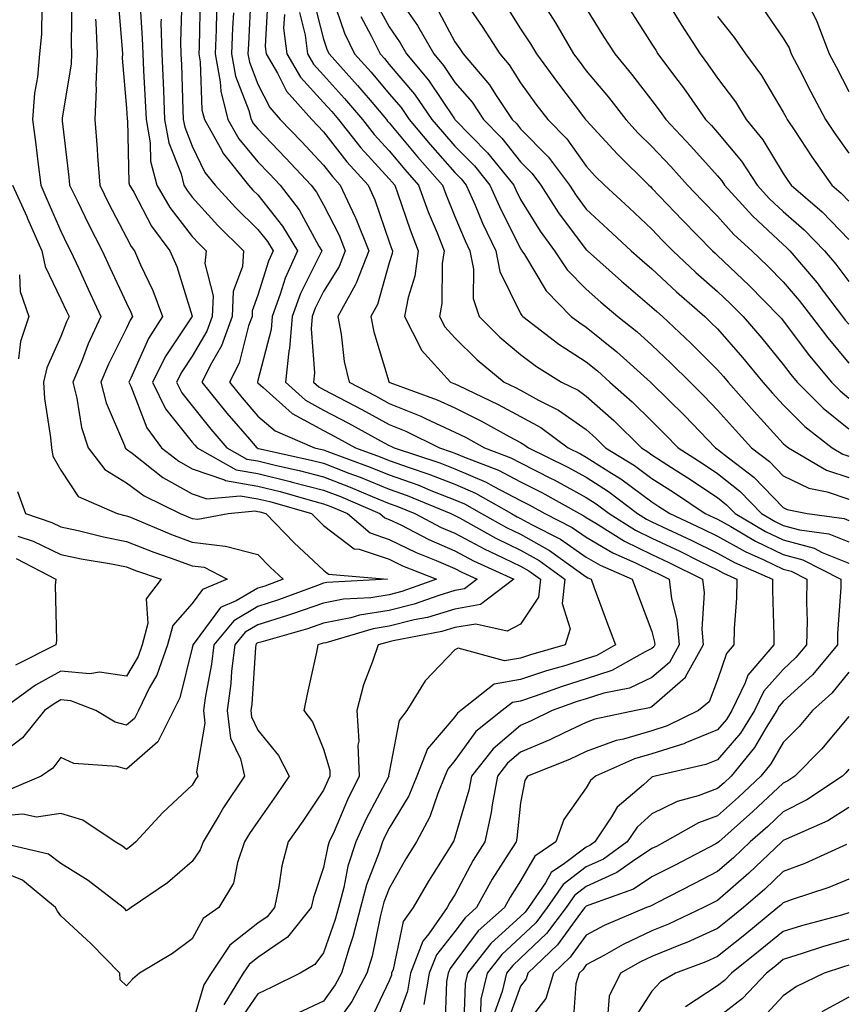
# Model space of a CAD drawing. Units: inches. Extents: x 1037123 to 1039763, y 7231898 to 7234538.
# Drawn here: x 1038002 to 1038128, y 7233287 to 7233437 of the extents above; entities that cross this region are included whole.
import ezdxf

# ---------------------------------------------------------------- set-up
doc = ezdxf.new("R2010")
doc.units = ezdxf.units.IN
doc.header["$MEASUREMENT"] = 0
doc.layers.add('Contour_10377231', color=7, linetype='Continuous', true_color=0xad86a0)

msp = doc.modelspace()

# ---------------------------------------------------------------- linework, layer by layer
at = {"layer": 'Contour_10377231'}
for points in [[(1038079.94, 7233441.92, 3026), (1038083.13, 7233437.01, 3026), (1038083.36, 7233436.61, 3026), (1038086.1, 7233431.92, 3026), (1038086.94, 7233430.8, 3026), (1038088.05, 7233429.31, 3026), (1038091.43, 7233425.31, 3026), (1038094.05, 7233421.92, 3026), (1038095.96, 7233419.83, 3026), (1038098.05, 7233417.78, 3026), (1038100.9, 7233414.77, 3026), (1038103.46, 7233411.92, 3026), (1038105.69, 7233409.57, 3026), (1038108.05, 7233407.18, 3026), (1038110.53, 7233404.41, 3026), (1038113.25, 7233401.92, 3026), (1038115.71, 7233399.58, 3026), (1038118.05, 7233397.19, 3026), (1038120.47, 7233394.35, 3026), (1038122.33, 7233391.92, 3026), (1038124.81, 7233388.67, 3026), (1038128.05, 7233384.79, 3026)], [(1038120.55, 7233441.92, 3032), (1038123.11, 7233436.97, 3032), (1038123.15, 7233436.83, 3032), (1038125.04, 7233431.92, 3032), (1038126.08, 7233429.95, 3032), (1038128.05, 7233426.18, 3032)], [(1038009.69, 7233440.28, 3005), (1038009.59, 7233433.46, 3005), (1038009.65, 7233431.92, 3005), (1038009.59, 7233430.38, 3005), (1038008.25, 7233422.11, 3005), (1038008.23, 7233421.92, 3005), (1038008.25, 7233421.72, 3005), (1038009.26, 7233413.13, 3005), (1038009.36, 7233411.92, 3005), (1038010.61, 7233409.36, 3005), (1038012.19, 7233406.06, 3005), (1038014.32, 7233401.92, 3005), (1038015.49, 7233399.37, 3005), (1038018.05, 7233393.96, 3005), (1038018.71, 7233392.58, 3005), (1038018.95, 7233391.92, 3005), (1038018.6, 7233391.36, 3005), (1038018.05, 7233390.13, 3005), (1038015.3, 7233384.68, 3005), (1038014.14, 7233381.92, 3005), (1038014.92, 7233378.8, 3005), (1038017.7, 7233372.26, 3005), (1038017.82, 7233371.92, 3005), (1038017.91, 7233371.79, 3005), (1038018.05, 7233371.71, 3005), (1038018.87, 7233371.09, 3005), (1038023.56, 7233367.42, 3005), (1038028.05, 7233364.93, 3005), (1038030.28, 7233364.16, 3005), (1038035.32, 7233364.64, 3005), (1038038.05, 7233364.17, 3005), (1038039.87, 7233363.73, 3005), (1038046.21, 7233361.92, 3005), (1038047.11, 7233360.99, 3005), (1038048.05, 7233360.12, 3005), (1038052.7, 7233356.57, 3005), (1038053.46, 7233356.5, 3005), (1038058.05, 7233354.95, 3005), (1038060.08, 7233353.95, 3005), (1038065.22, 7233351.92, 3005), (1038059.94, 7233350.03, 3005), (1038058.05, 7233349.55, 3005), (1038055.24, 7233349.1, 3005), (1038051.1, 7233348.87, 3005), (1038048.05, 7233348.27, 3005), (1038043.32, 7233346.64, 3005), (1038042.54, 7233346.41, 3005), (1038038.05, 7233345, 3005), (1038036.12, 7233343.86, 3005), (1038034.51, 7233341.92, 3005), (1038034.03, 7233337.9, 3005), (1038033.91, 7233336.06, 3005), (1038033.34, 7233331.92, 3005), (1038033.85, 7233327.72, 3005), (1038035.37, 7233324.6, 3005), (1038036, 7233321.92, 3005), (1038032.8, 7233317.17, 3005), (1038032.13, 7233315.99, 3005), (1038029.69, 7233311.92, 3005), (1038029.26, 7233310.71, 3005), (1038028.05, 7233308.97, 3005), (1038024.28, 7233305.69, 3005), (1038018.73, 7233301.92, 3005), (1038018.34, 7233301.62, 3005), (1038018.05, 7233301.43, 3005), (1038017.82, 7233301.68, 3005), (1038017.54, 7233301.92, 3005), (1038012.19, 7233306.06, 3005), (1038008.05, 7233308.62, 3005), (1038006.17, 7233310.05, 3005), (1037998.09, 7233311.92, 3005)], [(1038016.7, 7233440.57, 3007), (1038017.39, 7233432.58, 3007), (1038017.41, 7233431.92, 3007), (1038017.39, 7233431.26, 3007), (1038018.05, 7233423.63, 3007), (1038018.15, 7233422.01, 3007), (1038018.15, 7233421.92, 3007), (1038018.17, 7233421.8, 3007), (1038018.4, 7233412.28, 3007), (1038018.5, 7233411.92, 3007), (1038019.12, 7233410.86, 3007), (1038021.82, 7233405.68, 3007), (1038024.63, 7233401.92, 3007), (1038025.67, 7233399.54, 3007), (1038028.01, 7233391.96, 3007), (1038028.03, 7233391.92, 3007), (1038027.99, 7233391.86, 3007), (1038024.03, 7233385.93, 3007), (1038022.01, 7233381.92, 3007), (1038023.99, 7233377.87, 3007), (1038028.05, 7233372.8, 3007), (1038028.44, 7233372.31, 3007), (1038028.77, 7233371.92, 3007), (1038034.71, 7233368.59, 3007), (1038038.05, 7233368, 3007), (1038042.93, 7233366.81, 3007), (1038043.25, 7233366.72, 3007), (1038048.05, 7233365.47, 3007), (1038050.61, 7233364.49, 3007), (1038056.6, 7233361.92, 3007), (1038057.39, 7233361.26, 3007), (1038058.05, 7233361.03, 3007), (1038059.79, 7233360.18, 3007), (1038064.09, 7233357.95, 3007), (1038068.05, 7233356.24, 3007), (1038070.86, 7233354.73, 3007), (1038077.03, 7233351.92, 3007), (1038071.92, 7233348.05, 3007), (1038068.05, 7233347.38, 3007), (1038063.85, 7233346.11, 3007), (1038061.86, 7233345.73, 3007), (1038058.05, 7233344.76, 3007), (1038055.59, 7233344.38, 3007), (1038048.38, 7233342.25, 3007), (1038048.05, 7233342.18, 3007), (1038047.85, 7233342.12, 3007), (1038047.17, 7233341.92, 3007), (1038046.94, 7233340.81, 3007), (1038045.53, 7233334.44, 3007), (1038045.02, 7233331.92, 3007), (1038046.33, 7233330.2, 3007), (1038048.05, 7233326.05, 3007), (1038048.97, 7233322.84, 3007), (1038049.01, 7233321.92, 3007), (1038048.69, 7233321.29, 3007), (1038048.05, 7233319.78, 3007), (1038044.89, 7233315.09, 3007), (1038042.66, 7233311.92, 3007), (1038041.7, 7233308.27, 3007), (1038041.25, 7233305.13, 3007), (1038040.57, 7233301.92, 3007), (1038039.44, 7233300.53, 3007), (1038038.05, 7233299.57, 3007), (1038033.75, 7233296.22, 3007), (1038030.9, 7233291.92, 3007), (1038029.81, 7233290.15, 3007), (1038028.05, 7233284.19, 3007)], [(1038026.43, 7233440.3, 3010), (1038026.27, 7233433.71, 3010), (1038026.31, 7233431.92, 3010), (1038026.39, 7233430.25, 3010), (1038026.62, 7233423.36, 3010), (1038026.68, 7233421.92, 3010), (1038026.9, 7233420.76, 3010), (1038028.05, 7233417.83, 3010), (1038029.98, 7233413.86, 3010), (1038031.55, 7233411.92, 3010), (1038034.63, 7233408.5, 3010), (1038038.05, 7233405.16, 3010), (1038039.48, 7233403.36, 3010), (1038040.34, 7233401.92, 3010), (1038039.63, 7233400.34, 3010), (1038038.05, 7233395.18, 3010), (1038037.17, 7233392.79, 3010), (1038037.15, 7233391.92, 3010), (1038036.62, 7233390.5, 3010), (1038035.18, 7233384.79, 3010), (1038033.73, 7233381.92, 3010), (1038035.65, 7233379.53, 3010), (1038038.05, 7233376.77, 3010), (1038040.65, 7233374.51, 3010), (1038046.68, 7233371.92, 3010), (1038047.8, 7233371.68, 3010), (1038048.05, 7233371.61, 3010), (1038048.56, 7233371.41, 3010), (1038055.14, 7233369, 3010), (1038058.05, 7233367.81, 3010), (1038062.39, 7233366.27, 3010), (1038064.63, 7233365.33, 3010), (1038068.05, 7233364.01, 3010), (1038069.51, 7233363.38, 3010), (1038072.09, 7233361.92, 3010), (1038075.92, 7233359.78, 3010), (1038078.05, 7233358.76, 3010), (1038082.44, 7233356.3, 3010), (1038086.94, 7233353.04, 3010), (1038088.05, 7233352.26, 3010), (1038088.26, 7233352.13, 3010), (1038088.77, 7233351.92, 3010), (1038089.18, 7233350.78, 3010), (1038091.27, 7233345.15, 3010), (1038092.5, 7233341.92, 3010), (1038089.65, 7233340.31, 3010), (1038088.05, 7233339.79, 3010), (1038084.94, 7233338.81, 3010), (1038082.01, 7233337.96, 3010), (1038078.05, 7233336.63, 3010), (1038074.03, 7233335.95, 3010), (1038068.93, 7233331.92, 3010), (1038068.44, 7233331.53, 3010), (1038068.05, 7233330.99, 3010), (1038063.87, 7233326.09, 3010), (1038062.25, 7233321.92, 3010), (1038061.02, 7233318.95, 3010), (1038058.05, 7233314.03, 3010), (1038057.33, 7233312.65, 3010), (1038057, 7233311.92, 3010), (1038056.49, 7233310.36, 3010), (1038054.59, 7233305.39, 3010), (1038053.66, 7233301.92, 3010), (1038052.5, 7233297.47, 3010), (1038051.92, 7233295.79, 3010), (1038050.76, 7233291.92, 3010), (1038049.83, 7233290.15, 3010), (1038048.05, 7233287.7, 3010), (1038044.14, 7233285.83, 3010)], [(1038029.24, 7233440.73, 3011), (1038029.09, 7233432.96, 3011), (1038029.05, 7233431.92, 3011), (1038029.26, 7233430.7, 3011), (1038029.51, 7233423.39, 3011), (1038029.91, 7233421.92, 3011), (1038032.31, 7233417.66, 3011), (1038032.8, 7233416.67, 3011), (1038036.6, 7233411.92, 3011), (1038037.29, 7233411.16, 3011), (1038038.05, 7233410.42, 3011), (1038041.8, 7233405.67, 3011), (1038044.05, 7233401.92, 3011), (1038042.19, 7233397.77, 3011), (1038041.45, 7233395.32, 3011), (1038040.2, 7233391.92, 3011), (1038040.04, 7233389.94, 3011), (1038038.05, 7233382.2, 3011), (1038037.99, 7233381.98, 3011), (1038037.97, 7233381.92, 3011), (1038038.05, 7233381.82, 3011), (1038038.85, 7233381.12, 3011), (1038043.26, 7233377.13, 3011), (1038048.05, 7233374.56, 3011), (1038049.77, 7233373.65, 3011), (1038052.91, 7233371.92, 3011), (1038056.68, 7233370.54, 3011), (1038058.05, 7233369.98, 3011), (1038061.06, 7233368.91, 3011), (1038064.05, 7233367.93, 3011), (1038068.05, 7233366.37, 3011), (1038071.16, 7233365.04, 3011), (1038076.66, 7233361.92, 3011), (1038077.54, 7233361.42, 3011), (1038078.05, 7233361.18, 3011), (1038079.73, 7233360.25, 3011), (1038084.12, 7233358, 3011), (1038088.05, 7233355.28, 3011), (1038090.16, 7233354.04, 3011), (1038095.04, 7233351.92, 3011), (1038095.86, 7233349.73, 3011), (1038098.05, 7233343.96, 3011), (1038098.46, 7233342.34, 3011), (1038098.5, 7233341.92, 3011), (1038098.34, 7233341.63, 3011), (1038098.05, 7233341.37, 3011), (1038097.01, 7233340.89, 3011), (1038091.96, 7233338.01, 3011), (1038088.05, 7233336.75, 3011), (1038084.38, 7233335.6, 3011), (1038080.24, 7233334.11, 3011), (1038078.05, 7233333.38, 3011), (1038076.8, 7233333.16, 3011), (1038075.24, 7233331.92, 3011), (1038071.25, 7233328.72, 3011), (1038068.05, 7233324.3, 3011), (1038066.96, 7233323.01, 3011), (1038066.53, 7233321.92, 3011), (1038065.45, 7233319.31, 3011), (1038064.24, 7233315.73, 3011), (1038062.17, 7233311.92, 3011), (1038060.59, 7233309.37, 3011), (1038058.05, 7233304.85, 3011), (1038057.23, 7233302.73, 3011), (1038057.01, 7233301.92, 3011), (1038056.66, 7233300.53, 3011), (1038055.43, 7233294.54, 3011), (1038054.65, 7233291.92, 3011), (1038052.35, 7233287.61, 3011), (1038048.71, 7233282.57, 3011)], [(1038036.98, 7233440.86, 3014), (1038036.59, 7233433.38, 3014), (1038036.53, 7233431.92, 3014), (1038036.76, 7233430.63, 3014), (1038038.05, 7233427.3, 3014), (1038039.85, 7233423.72, 3014), (1038041.45, 7233421.92, 3014), (1038044.67, 7233418.54, 3014), (1038048.05, 7233414.96, 3014), (1038049.38, 7233413.25, 3014), (1038050.59, 7233411.92, 3014), (1038052.82, 7233407.16, 3014), (1038052.97, 7233406.84, 3014), (1038054.92, 7233401.92, 3014), (1038052.99, 7233396.97, 3014), (1038052.84, 7233396.71, 3014), (1038050.22, 7233391.92, 3014), (1038050.73, 7233389.24, 3014), (1038051.19, 7233385.06, 3014), (1038051.92, 7233381.92, 3014), (1038055.94, 7233379.82, 3014), (1038058.05, 7233378.68, 3014), (1038062.87, 7233376.73, 3014), (1038063.58, 7233376.38, 3014), (1038068.05, 7233374.33, 3014), (1038069.67, 7233373.53, 3014), (1038072.56, 7233371.92, 3014), (1038076.55, 7233370.42, 3014), (1038078.05, 7233369.63, 3014), (1038082.7, 7233367.27, 3014), (1038083.17, 7233367.04, 3014), (1038088.05, 7233364.38, 3014), (1038089.55, 7233363.42, 3014), (1038091.53, 7233361.92, 3014), (1038095.53, 7233359.4, 3014), (1038098.05, 7233358.18, 3014), (1038102.31, 7233356.17, 3014), (1038105.3, 7233354.67, 3014), (1038108.05, 7233353.33, 3014), (1038108.95, 7233352.82, 3014), (1038111, 7233351.92, 3014), (1038110.94, 7233349.03, 3014), (1038110.57, 7233344.44, 3014), (1038110.51, 7233341.92, 3014), (1038109.38, 7233340.59, 3014), (1038108.05, 7233336.62, 3014), (1038106.74, 7233333.23, 3014), (1038105.12, 7233331.92, 3014), (1038100.37, 7233329.6, 3014), (1038098.05, 7233328.86, 3014), (1038093.73, 7233327.59, 3014), (1038092.6, 7233327.36, 3014), (1038088.05, 7233325.67, 3014), (1038085.49, 7233324.48, 3014), (1038079.12, 7233321.92, 3014), (1038078.71, 7233321.26, 3014), (1038078.05, 7233317.88, 3014), (1038077.46, 7233312.5, 3014), (1038077.35, 7233311.92, 3014), (1038076.16, 7233310.04, 3014), (1038073.71, 7233306.25, 3014), (1038071.31, 7233301.92, 3014), (1038069.59, 7233300.38, 3014), (1038068.05, 7233298.31, 3014), (1038065.24, 7233294.73, 3014), (1038064.14, 7233291.92, 3014), (1038063.3, 7233287.18, 3014)], [(1038039.55, 7233440.41, 3015), (1038039.14, 7233433.01, 3015), (1038039.28, 7233431.92, 3015), (1038041.02, 7233428.95, 3015), (1038042.39, 7233426.25, 3015), (1038046.23, 7233421.92, 3015), (1038047.11, 7233420.99, 3015), (1038048.05, 7233420.01, 3015), (1038051.59, 7233415.45, 3015), (1038054.81, 7233411.92, 3015), (1038055.84, 7233409.7, 3015), (1038058.05, 7233403.3, 3015), (1038058.4, 7233402.27, 3015), (1038058.54, 7233401.92, 3015), (1038058.48, 7233401.49, 3015), (1038058.05, 7233400.1, 3015), (1038056.23, 7233393.73, 3015), (1038055.26, 7233391.92, 3015), (1038055.71, 7233389.57, 3015), (1038057.97, 7233382, 3015), (1038057.99, 7233381.92, 3015), (1038058.11, 7233381.86, 3015), (1038065.35, 7233379.22, 3015), (1038068.05, 7233377.99, 3015), (1038072.11, 7233375.98, 3015), (1038076.33, 7233373.65, 3015), (1038078.05, 7233372.72, 3015), (1038078.56, 7233372.44, 3015), (1038079.26, 7233371.92, 3015), (1038085.16, 7233369.03, 3015), (1038088.05, 7233367.45, 3015), (1038091.43, 7233365.3, 3015), (1038095.86, 7233361.92, 3015), (1038097.21, 7233361.07, 3015), (1038098.05, 7233360.66, 3015), (1038100.43, 7233359.53, 3015), (1038104.01, 7233357.88, 3015), (1038108.05, 7233355.89, 3015), (1038110.61, 7233354.48, 3015), (1038116.41, 7233351.92, 3015), (1038116.39, 7233350.25, 3015), (1038116.62, 7233343.35, 3015), (1038116.59, 7233341.92, 3015), (1038112.66, 7233337.31, 3015), (1038112.27, 7233336.14, 3015), (1038110.24, 7233331.92, 3015), (1038109.4, 7233330.57, 3015), (1038108.05, 7233328.99, 3015), (1038103.07, 7233326.94, 3015), (1038103.05, 7233326.93, 3015), (1038098.05, 7233325.35, 3015), (1038095.39, 7233324.57, 3015), (1038089.44, 7233321.92, 3015), (1038088.67, 7233321.29, 3015), (1038088.05, 7233320.17, 3015), (1038084.63, 7233315.34, 3015), (1038083.4, 7233311.92, 3015), (1038080.2, 7233309.78, 3015), (1038078.05, 7233305.99, 3015), (1038076.45, 7233303.52, 3015), (1038075.57, 7233301.92, 3015), (1038071.6, 7233298.38, 3015), (1038068.05, 7233293.62, 3015), (1038067.31, 7233292.67, 3015), (1038067.01, 7233291.92, 3015), (1038066.78, 7233290.66, 3015), (1038066.49, 7233283.49, 3015)], [(1038046.47, 7233440.34, 3018), (1038048.05, 7233434.14, 3018), (1038048.6, 7233432.48, 3018), (1038048.87, 7233431.92, 3018), (1038053.23, 7233427.1, 3018), (1038055.12, 7233424.85, 3018), (1038057.6, 7233421.92, 3018), (1038057.8, 7233421.67, 3018), (1038058.05, 7233421.39, 3018), (1038062.37, 7233416.24, 3018), (1038066.16, 7233411.92, 3018), (1038066.66, 7233410.52, 3018), (1038068.05, 7233407.16, 3018), (1038069.59, 7233403.45, 3018), (1038070.32, 7233401.92, 3018), (1038070.86, 7233399.11, 3018), (1038070.8, 7233394.68, 3018), (1038071.72, 7233391.92, 3018), (1038074.89, 7233388.76, 3018), (1038078.05, 7233386.12, 3018), (1038080.45, 7233384.32, 3018), (1038084.3, 7233381.92, 3018), (1038086.8, 7233380.68, 3018), (1038088.05, 7233379.8, 3018), (1038092.23, 7233376.1, 3018), (1038096.45, 7233371.92, 3018), (1038097.44, 7233371.31, 3018), (1038098.05, 7233370.87, 3018), (1038101.04, 7233368.94, 3018), (1038103.5, 7233367.36, 3018), (1038108.05, 7233364.34, 3018), (1038109.4, 7233363.27, 3018), (1038110.71, 7233361.92, 3018), (1038115.34, 7233359.2, 3018), (1038118.05, 7233357.9, 3018), (1038122.76, 7233356.63, 3018), (1038123.95, 7233356.01, 3018), (1038128.05, 7233354.39, 3018)], [(1038049.36, 7233440.61, 3019), (1038051.21, 7233435.08, 3019), (1038052.76, 7233431.92, 3019), (1038055.28, 7233429.14, 3019), (1038058.05, 7233425.84, 3019), (1038059.85, 7233423.72, 3019), (1038061.1, 7233421.92, 3019), (1038064.26, 7233418.13, 3019), (1038068.05, 7233413.84, 3019), (1038069.01, 7233412.88, 3019), (1038069.77, 7233411.92, 3019), (1038071.12, 7233408.85, 3019), (1038072.25, 7233406.12, 3019), (1038074.26, 7233401.92, 3019), (1038074.87, 7233398.75, 3019), (1038078.05, 7233392.37, 3019), (1038078.23, 7233392.09, 3019), (1038078.38, 7233391.92, 3019), (1038083.85, 7233387.73, 3019), (1038088.05, 7233385.02, 3019), (1038089.75, 7233383.63, 3019), (1038091.66, 7233381.92, 3019), (1038095.06, 7233378.93, 3019), (1038098.05, 7233375.96, 3019), (1038100.08, 7233373.96, 3019), (1038102.05, 7233371.92, 3019), (1038105.71, 7233369.58, 3019), (1038108.05, 7233368.02, 3019), (1038111.45, 7233365.33, 3019), (1038114.75, 7233361.92, 3019), (1038116.82, 7233360.7, 3019), (1038118.05, 7233360.11, 3019), (1038120.53, 7233359.44, 3019), (1038124.98, 7233358.84, 3019), (1038128.05, 7233357.63, 3019)], [(1038059.14, 7233440.83, 3022), (1038062.37, 7233436.23, 3022), (1038064.83, 7233431.92, 3022), (1038066.29, 7233430.15, 3022), (1038068.05, 7233427.53, 3022), (1038070.67, 7233424.53, 3022), (1038072.41, 7233421.92, 3022), (1038075.2, 7233419.07, 3022), (1038078.05, 7233415.46, 3022), (1038079.81, 7233413.68, 3022), (1038081.12, 7233411.92, 3022), (1038083.83, 7233407.7, 3022), (1038088.05, 7233402.07, 3022), (1038088.13, 7233402, 3022), (1038088.21, 7233401.92, 3022), (1038093.42, 7233397.3, 3022), (1038098.05, 7233393.36, 3022), (1038098.79, 7233392.66, 3022), (1038099.65, 7233391.92, 3022), (1038103.99, 7233387.86, 3022), (1038108.05, 7233383.8, 3022), (1038108.93, 7233382.8, 3022), (1038109.65, 7233381.92, 3022), (1038113.6, 7233377.46, 3022), (1038118.05, 7233372.6, 3022), (1038118.4, 7233372.26, 3022), (1038118.83, 7233371.92, 3022), (1038124.65, 7233368.52, 3022), (1038128.05, 7233367.41, 3022)], [(1038068.42, 7233441.54, 3024), (1038072.17, 7233436.05, 3024), (1038074.87, 7233431.92, 3024), (1038076.33, 7233430.21, 3024), (1038078.05, 7233427.49, 3024), (1038080.39, 7233424.26, 3024), (1038082.17, 7233421.92, 3024), (1038085.1, 7233418.96, 3024), (1038088.05, 7233414.79, 3024), (1038089.42, 7233413.29, 3024), (1038090.82, 7233411.92, 3024), (1038094.57, 7233408.45, 3024), (1038098.05, 7233405.2, 3024), (1038099.65, 7233403.51, 3024), (1038101.21, 7233401.92, 3024), (1038104.75, 7233398.63, 3024), (1038108.05, 7233395.74, 3024), (1038110, 7233393.87, 3024), (1038111.92, 7233391.92, 3024), (1038114.77, 7233388.64, 3024), (1038118.05, 7233384.62, 3024), (1038119.2, 7233383.07, 3024), (1038120.16, 7233381.92, 3024), (1038124.1, 7233377.97, 3024), (1038128.05, 7233374.82, 3024)], [(1038005.14, 7233439.01, 3004), (1038005.06, 7233434.92, 3004), (1038004.79, 7233431.92, 3004), (1038004.48, 7233428.34, 3004), (1038004.03, 7233425.94, 3004), (1038003.73, 7233421.92, 3004), (1038004.24, 7233418.1, 3004), (1038004.53, 7233415.45, 3004), (1038004.98, 7233411.92, 3004), (1038005.92, 7233409.8, 3004), (1038008.05, 7233404.9, 3004), (1038009.01, 7233402.89, 3004), (1038009.51, 7233401.92, 3004), (1038010.76, 7233399.21, 3004), (1038012.21, 7233396.07, 3004), (1038014.14, 7233391.92, 3004), (1038012.19, 7233387.78, 3004), (1038011.16, 7233385.02, 3004), (1038009.87, 7233381.92, 3004), (1038010.47, 7233379.5, 3004), (1038011.16, 7233375.02, 3004), (1038012.17, 7233371.92, 3004), (1038014.73, 7233368.61, 3004), (1038018.05, 7233366.59, 3004), (1038020.73, 7233364.6, 3004), (1038026.19, 7233361.92, 3004), (1038027.5, 7233361.37, 3004), (1038028.05, 7233361.17, 3004), (1038028.91, 7233361.06, 3004), (1038033.52, 7233361.92, 3004), (1038037.64, 7233362.32, 3004), (1038038.05, 7233362.25, 3004), (1038038.32, 7233362.18, 3004), (1038039.26, 7233361.92, 3004), (1038043.58, 7233357.46, 3004), (1038048.05, 7233353.28, 3004), (1038048.81, 7233352.69, 3004), (1038057.8, 7233351.92, 3004), (1038048.56, 7233351.41, 3004), (1038048.05, 7233351.31, 3004), (1038047.13, 7233350.99, 3004), (1038041.19, 7233348.77, 3004), (1038038.05, 7233347.77, 3004), (1038034.36, 7233345.61, 3004), (1038031.31, 7233341.92, 3004), (1038030.98, 7233339, 3004), (1038030, 7233333.86, 3004), (1038029.73, 7233331.92, 3004), (1038029.96, 7233330.01, 3004), (1038028.71, 7233322.58, 3004), (1038028.87, 7233321.92, 3004), (1038028.54, 7233321.43, 3004), (1038028.05, 7233320.58, 3004), (1038023.56, 7233316.41, 3004), (1038019.46, 7233311.92, 3004), (1038018.71, 7233311.26, 3004), (1038018.05, 7233310.79, 3004), (1038017.41, 7233311.28, 3004), (1038016.29, 7233311.92, 3004), (1038011.39, 7233315.25, 3004), (1038008.05, 7233316.24, 3004), (1038004.3, 7233315.67, 3004), (1038002.25, 7233316.13, 3004), (1037998.05, 7233315.8, 3004)], [(1038020.04, 7233439.94, 3008), (1038020.43, 7233434.3, 3008), (1038020.49, 7233431.92, 3008), (1038020.61, 7233429.37, 3008), (1038020.86, 7233424.73, 3008), (1038021, 7233421.92, 3008), (1038021.62, 7233418.35, 3008), (1038021.7, 7233415.57, 3008), (1038022.64, 7233411.92, 3008), (1038024.61, 7233408.49, 3008), (1038028.05, 7233404.11, 3008), (1038029.09, 7233402.96, 3008), (1038030.14, 7233401.92, 3008), (1038029.98, 7233399.99, 3008), (1038031.21, 7233395.07, 3008), (1038031.08, 7233391.92, 3008), (1038030.28, 7233389.7, 3008), (1038028.05, 7233385.9, 3008), (1038026.45, 7233383.51, 3008), (1038025.65, 7233381.92, 3008), (1038026.45, 7233380.31, 3008), (1038028.05, 7233378.3, 3008), (1038030.88, 7233374.75, 3008), (1038033.32, 7233371.92, 3008), (1038036.35, 7233370.22, 3008), (1038038.05, 7233369.93, 3008), (1038040.69, 7233369.28, 3008), (1038044.55, 7233368.42, 3008), (1038048.05, 7233367.52, 3008), (1038052.09, 7233365.96, 3008), (1038055.45, 7233364.53, 3008), (1038058.05, 7233363.46, 3008), (1038059.18, 7233363.05, 3008), (1038061.92, 7233361.92, 3008), (1038065.96, 7233359.82, 3008), (1038068.05, 7233358.92, 3008), (1038072.62, 7233356.48, 3008), (1038074.22, 7233355.75, 3008), (1038078.05, 7233353.9, 3008), (1038079.32, 7233353.19, 3008), (1038081.08, 7233351.92, 3008), (1038080.76, 7233349.21, 3008), (1038078.05, 7233345.07, 3008), (1038075.98, 7233344, 3008), (1038071.23, 7233345.1, 3008), (1038068.05, 7233344.55, 3008), (1038066.04, 7233343.94, 3008), (1038058.66, 7233342.53, 3008), (1038058.05, 7233342.37, 3008), (1038057.66, 7233342.31, 3008), (1038056.33, 7233341.92, 3008), (1038055.51, 7233339.39, 3008), (1038054.1, 7233335.86, 3008), (1038053.09, 7233331.92, 3008), (1038053.4, 7233327.27, 3008), (1038053.28, 7233326.68, 3008), (1038053.48, 7233321.92, 3008), (1038051.66, 7233318.31, 3008), (1038049.63, 7233313.49, 3008), (1038048.91, 7233311.92, 3008), (1038048.69, 7233311.27, 3008), (1038048.05, 7233308.01, 3008), (1038046.51, 7233303.45, 3008), (1038046.17, 7233301.92, 3008), (1038042.54, 7233297.42, 3008), (1038038.05, 7233294.31, 3008), (1038036.7, 7233293.27, 3008), (1038035.82, 7233291.92, 3008), (1038032.85, 7233287.12, 3008)], [(1038055.96, 7233439.83, 3021), (1038058.05, 7233436, 3021), (1038059.73, 7233433.6, 3021), (1038060.69, 7233431.92, 3021), (1038064.03, 7233427.9, 3021), (1038067.97, 7233422, 3021), (1038068.03, 7233421.91, 3021), (1038068.05, 7233421.89, 3021), (1038072.99, 7233416.86, 3021), (1038077, 7233411.92, 3021), (1038077.31, 7233411.18, 3021), (1038078.05, 7233409.71, 3021), (1038081.02, 7233404.9, 3021), (1038083.21, 7233401.92, 3021), (1038085.14, 7233399.01, 3021), (1038088.05, 7233396.06, 3021), (1038090.26, 7233394.12, 3021), (1038092.84, 7233391.92, 3021), (1038095.73, 7233389.61, 3021), (1038098.05, 7233387.53, 3021), (1038100.94, 7233384.81, 3021), (1038103.85, 7233381.92, 3021), (1038105.96, 7233379.84, 3021), (1038108.05, 7233377.67, 3021), (1038110.75, 7233374.62, 3021), (1038113.23, 7233371.92, 3021), (1038115.96, 7233369.83, 3021), (1038118.05, 7233367.65, 3021), (1038121.92, 7233365.78, 3021), (1038124.75, 7233365.21, 3021), (1038128.05, 7233364.13, 3021)], [(1038065.2, 7233439.07, 3023), (1038068.05, 7233433.76, 3023), (1038068.79, 7233432.66, 3023), (1038069.28, 7233431.92, 3023), (1038073.32, 7233427.19, 3023), (1038074.24, 7233425.74, 3023), (1038076.78, 7233421.92, 3023), (1038077.41, 7233421.29, 3023), (1038078.05, 7233420.47, 3023), (1038082.31, 7233416.18, 3023), (1038085.47, 7233411.92, 3023), (1038086.49, 7233410.36, 3023), (1038088.05, 7233408.26, 3023), (1038091.35, 7233405.22, 3023), (1038094.87, 7233401.92, 3023), (1038096.57, 7233400.43, 3023), (1038098.05, 7233399.16, 3023), (1038101.8, 7233395.67, 3023), (1038106.08, 7233391.92, 3023), (1038107.09, 7233390.97, 3023), (1038108.05, 7233390.03, 3023), (1038111.82, 7233385.69, 3023), (1038114.92, 7233381.92, 3023), (1038116.39, 7233380.26, 3023), (1038118.05, 7233378.45, 3023), (1038121.31, 7233375.18, 3023), (1038125.51, 7233371.92, 3023), (1038127.11, 7233370.98, 3023), (1038128.05, 7233370.68, 3023)], [(1038075.63, 7233439.5, 3025), (1038078.05, 7233435.74, 3025), (1038079.57, 7233433.45, 3025), (1038080.47, 7233431.92, 3025), (1038083.67, 7233427.55, 3025), (1038087.64, 7233422.33, 3025), (1038087.95, 7233421.92, 3025), (1038087.99, 7233421.87, 3025), (1038088.05, 7233421.8, 3025), (1038092.78, 7233416.64, 3025), (1038097.58, 7233411.92, 3025), (1038097.82, 7233411.7, 3025), (1038098.05, 7233411.48, 3025), (1038102.7, 7233406.57, 3025), (1038107.29, 7233401.92, 3025), (1038107.68, 7233401.55, 3025), (1038108.05, 7233401.23, 3025), (1038112.82, 7233396.69, 3025), (1038117.48, 7233391.92, 3025), (1038117.76, 7233391.62, 3025), (1038118.05, 7233391.26, 3025), (1038122.05, 7233385.91, 3025), (1038125.37, 7233381.92, 3025), (1038126.7, 7233380.58, 3025), (1038128.05, 7233379.51, 3025)], [(1038088.05, 7233438.81, 3027), (1038090.69, 7233434.56, 3027), (1038092.39, 7233431.92, 3027), (1038094.96, 7233428.83, 3027), (1038098.05, 7233424.79, 3027), (1038099.28, 7233423.15, 3027), (1038100.14, 7233421.92, 3027), (1038103.99, 7233417.85, 3027), (1038108.05, 7233413.33, 3027), (1038108.69, 7233412.56, 3027), (1038109.1, 7233411.92, 3027), (1038113.36, 7233407.22, 3027), (1038118.05, 7233402.89, 3027), (1038118.56, 7233402.44, 3027), (1038119.07, 7233401.92, 3027), (1038123.19, 7233397.06, 3027), (1038123.99, 7233395.97, 3027), (1038127.09, 7233391.92, 3027), (1038127.5, 7233391.37, 3027), (1038128.05, 7233390.73, 3027)], [(1038100.71, 7233439.27, 3029), (1038102.5, 7233436.37, 3029), (1038105.39, 7233431.92, 3029), (1038106.53, 7233430.39, 3029), (1038108.05, 7233428.2, 3029), (1038110.75, 7233424.62, 3029), (1038112.42, 7233421.92, 3029), (1038114.94, 7233418.81, 3029), (1038118.05, 7233413.67, 3029), (1038118.73, 7233412.61, 3029), (1038119.24, 7233411.92, 3029), (1038123.97, 7233407.83, 3029), (1038128.05, 7233403.65, 3029)], [(1038114.96, 7233438.82, 3031), (1038118.05, 7233434.29, 3031), (1038118.93, 7233432.8, 3031), (1038119.26, 7233431.92, 3031), (1038120.57, 7233429.4, 3031), (1038122.27, 7233426.13, 3031), (1038124.46, 7233421.92, 3031), (1038125.9, 7233419.77, 3031), (1038128.05, 7233416.79, 3031)], [(1038031.72, 7233438.24, 3012), (1038031.66, 7233435.54, 3012), (1038031.55, 7233431.92, 3012), (1038032.31, 7233427.66, 3012), (1038032.37, 7233426.23, 3012), (1038033.46, 7233421.92, 3012), (1038035.12, 7233418.99, 3012), (1038038.05, 7233415.48, 3012), (1038039.79, 7233413.66, 3012), (1038041.43, 7233411.92, 3012), (1038044.3, 7233408.17, 3012), (1038047.33, 7233402.64, 3012), (1038047.76, 7233401.92, 3012), (1038047.52, 7233401.4, 3012), (1038044.55, 7233395.43, 3012), (1038043.25, 7233391.92, 3012), (1038042.87, 7233387.1, 3012), (1038042.76, 7233386.62, 3012), (1038042.23, 7233381.92, 3012), (1038045.3, 7233379.16, 3012), (1038048.05, 7233377.67, 3012), (1038051.82, 7233375.69, 3012), (1038057.29, 7233372.67, 3012), (1038058.05, 7233372.26, 3012), (1038058.3, 7233372.16, 3012), (1038058.79, 7233371.92, 3012), (1038065.76, 7233369.63, 3012), (1038068.05, 7233368.75, 3012), (1038072.82, 7233366.69, 3012), (1038073.89, 7233366.08, 3012), (1038078.05, 7233363.91, 3012), (1038079.36, 7233363.24, 3012), (1038081.72, 7233361.92, 3012), (1038085.92, 7233359.78, 3012), (1038088.05, 7233358.3, 3012), (1038092.07, 7233355.93, 3012), (1038095.55, 7233354.43, 3012), (1038098.05, 7233353.21, 3012), (1038098.93, 7233352.8, 3012), (1038100.69, 7233351.92, 3012), (1038101.04, 7233348.93, 3012), (1038101.86, 7233345.73, 3012), (1038102.19, 7233341.92, 3012), (1038100.71, 7233339.26, 3012), (1038098.05, 7233336.94, 3012), (1038094.63, 7233335.34, 3012), (1038090.71, 7233334.58, 3012), (1038088.05, 7233333.73, 3012), (1038086.68, 7233333.3, 3012), (1038082.87, 7233331.92, 3012), (1038079.63, 7233330.34, 3012), (1038078.05, 7233329.66, 3012), (1038073.85, 7233326.12, 3012), (1038070.59, 7233321.92, 3012), (1038070.18, 7233319.78, 3012), (1038068.05, 7233312.62, 3012), (1038067.87, 7233312.1, 3012), (1038067.78, 7233311.92, 3012), (1038067.33, 7233311.2, 3012), (1038064.01, 7233305.97, 3012), (1038061.66, 7233301.92, 3012), (1038060.18, 7233299.8, 3012), (1038058.64, 7233292.51, 3012), (1038058.4, 7233291.92, 3012), (1038058.36, 7233291.62, 3012), (1038058.05, 7233290.77, 3012), (1038055.2, 7233284.78, 3012)], [(1038034.3, 7233438.17, 3013), (1038034.18, 7233435.8, 3013), (1038034.03, 7233431.92, 3013), (1038034.65, 7233428.51, 3013), (1038036.66, 7233423.3, 3013), (1038037.03, 7233421.92, 3013), (1038037.39, 7233421.27, 3013), (1038038.05, 7233420.48, 3013), (1038042.23, 7233416.1, 3013), (1038046.17, 7233411.92, 3013), (1038046.98, 7233410.86, 3013), (1038048.05, 7233408.91, 3013), (1038050.41, 7233404.28, 3013), (1038051.35, 7233401.92, 3013), (1038050.43, 7233399.55, 3013), (1038048.05, 7233395.73, 3013), (1038046.78, 7233393.19, 3013), (1038046.31, 7233391.92, 3013), (1038046.16, 7233390.04, 3013), (1038046.64, 7233383.32, 3013), (1038046.49, 7233381.92, 3013), (1038047.31, 7233381.19, 3013), (1038048.05, 7233380.79, 3013), (1038050.45, 7233379.52, 3013), (1038053.87, 7233377.74, 3013), (1038058.05, 7233375.47, 3013), (1038060.59, 7233374.45, 3013), (1038065.69, 7233371.92, 3013), (1038067.46, 7233371.33, 3013), (1038068.05, 7233371.11, 3013), (1038069.48, 7233370.5, 3013), (1038074.67, 7233368.53, 3013), (1038078.05, 7233366.77, 3013), (1038081.27, 7233365.13, 3013), (1038087, 7233361.92, 3013), (1038087.7, 7233361.57, 3013), (1038088.05, 7233361.32, 3013), (1038089.51, 7233360.46, 3013), (1038093.85, 7233357.73, 3013), (1038098.05, 7233355.7, 3013), (1038100.61, 7233354.48, 3013), (1038105.75, 7233351.92, 3013), (1038106, 7233349.86, 3013), (1038105.65, 7233344.31, 3013), (1038105.86, 7233341.92, 3013), (1038103.13, 7233337, 3013), (1038103.09, 7233336.89, 3013), (1038102.74, 7233336.6, 3013), (1038098.05, 7233332.51, 3013), (1038097.66, 7233332.32, 3013), (1038095.59, 7233331.92, 3013), (1038089.36, 7233330.6, 3013), (1038088.05, 7233330.11, 3013), (1038084.67, 7233328.55, 3013), (1038082.48, 7233327.48, 3013), (1038078.05, 7233325.58, 3013), (1038076.06, 7233323.91, 3013), (1038074.51, 7233321.92, 3013), (1038073.71, 7233317.58, 3013), (1038073.58, 7233316.38, 3013), (1038072.58, 7233311.92, 3013), (1038070.84, 7233309.13, 3013), (1038068.05, 7233303.86, 3013), (1038067.29, 7233302.68, 3013), (1038066.86, 7233301.92, 3013), (1038064.05, 7233297.91, 3013), (1038063.17, 7233296.8, 3013), (1038061.27, 7233291.92, 3013), (1038060.8, 7233289.18, 3013), (1038058.23, 7233282.1, 3013)], [(1038042.07, 7233437.89, 3016), (1038041.96, 7233435.84, 3016), (1038042.42, 7233431.92, 3016), (1038044.51, 7233428.38, 3016), (1038048.05, 7233424.5, 3016), (1038049.28, 7233423.14, 3016), (1038050.32, 7233421.92, 3016), (1038053.73, 7233417.59, 3016), (1038058.05, 7233412.9, 3016), (1038058.5, 7233412.36, 3016), (1038058.89, 7233411.92, 3016), (1038059.36, 7233410.61, 3016), (1038061.21, 7233405.09, 3016), (1038062.46, 7233401.92, 3016), (1038061.92, 7233398.04, 3016), (1038060.94, 7233394.8, 3016), (1038060.39, 7233391.92, 3016), (1038062.82, 7233387.15, 3016), (1038062.95, 7233386.81, 3016), (1038067.37, 7233381.92, 3016), (1038067.87, 7233381.73, 3016), (1038068.05, 7233381.66, 3016), (1038068.58, 7233381.39, 3016), (1038074.65, 7233378.52, 3016), (1038078.05, 7233376.71, 3016), (1038081.14, 7233375.01, 3016), (1038085.3, 7233371.92, 3016), (1038087.15, 7233371.01, 3016), (1038088.05, 7233370.52, 3016), (1038091.9, 7233368.06, 3016), (1038093.32, 7233367.2, 3016), (1038098.05, 7233363.69, 3016), (1038099.12, 7233362.99, 3016), (1038100.75, 7233361.92, 3016), (1038105.73, 7233359.61, 3016), (1038108.05, 7233358.46, 3016), (1038112.25, 7233356.13, 3016), (1038115.08, 7233354.89, 3016), (1038118.05, 7233353.46, 3016), (1038119.26, 7233353.14, 3016), (1038121.66, 7233351.92, 3016), (1038121.59, 7233348.38, 3016), (1038121.68, 7233345.54, 3016), (1038121.6, 7233341.92, 3016), (1038119.98, 7233339.98, 3016), (1038118.05, 7233338.2, 3016), (1038115.08, 7233334.88, 3016), (1038113.67, 7233331.92, 3016), (1038111.51, 7233328.47, 3016), (1038108.05, 7233324.42, 3016), (1038106.27, 7233323.69, 3016), (1038098.54, 7233321.92, 3016), (1038098.15, 7233321.81, 3016), (1038098.05, 7233321.76, 3016), (1038096.76, 7233320.63, 3016), (1038092.74, 7233317.24, 3016), (1038091.9, 7233315.76, 3016), (1038089.34, 7233311.92, 3016), (1038088.6, 7233311.38, 3016), (1038088.05, 7233311.13, 3016), (1038084.75, 7233308.62, 3016), (1038082.72, 7233307.26, 3016), (1038081.82, 7233305.69, 3016), (1038079.24, 7233301.92, 3016), (1038078.73, 7233301.25, 3016), (1038078.05, 7233300.59, 3016), (1038073.52, 7233296.46, 3016), (1038069.94, 7233291.92, 3016), (1038069.59, 7233290.39, 3016), (1038069.36, 7233283.23, 3016)], [(1038044.36, 7233438.22, 3017), (1038045.24, 7233434.73, 3017), (1038045.57, 7233431.92, 3017), (1038046.49, 7233430.36, 3017), (1038048.05, 7233428.65, 3017), (1038051.25, 7233425.12, 3017), (1038053.95, 7233421.92, 3017), (1038055.76, 7233419.63, 3017), (1038058.05, 7233417.14, 3017), (1038060.43, 7233414.3, 3017), (1038062.52, 7233411.92, 3017), (1038063.99, 7233407.86, 3017), (1038065.32, 7233404.65, 3017), (1038066.39, 7233401.92, 3017), (1038066.12, 7233399.99, 3017), (1038066.06, 7233393.92, 3017), (1038065.69, 7233391.92, 3017), (1038066.49, 7233390.35, 3017), (1038068.05, 7233388.66, 3017), (1038071.43, 7233385.3, 3017), (1038075.55, 7233381.92, 3017), (1038077.25, 7233381.12, 3017), (1038078.05, 7233380.69, 3017), (1038080.78, 7233379.18, 3017), (1038083.81, 7233377.68, 3017), (1038088.05, 7233374.69, 3017), (1038089.51, 7233373.39, 3017), (1038091, 7233371.92, 3017), (1038095.39, 7233369.25, 3017), (1038098.05, 7233367.27, 3017), (1038101.31, 7233365.17, 3017), (1038106.17, 7233361.92, 3017), (1038107.46, 7233361.32, 3017), (1038108.05, 7233361.04, 3017), (1038110.04, 7233359.94, 3017), (1038113.83, 7233357.7, 3017), (1038118.05, 7233355.68, 3017), (1038121.02, 7233354.88, 3017), (1038126.84, 7233351.92, 3017), (1038126.8, 7233350.68, 3017), (1038126.33, 7233343.64, 3017), (1038126.31, 7233341.92, 3017), (1038122.54, 7233337.42, 3017), (1038118.05, 7233333.3, 3017), (1038117.41, 7233332.57, 3017), (1038117.09, 7233331.92, 3017), (1038115.45, 7233329.33, 3017), (1038113.69, 7233326.28, 3017), (1038110.1, 7233321.92, 3017), (1038109.05, 7233320.93, 3017), (1038108.05, 7233320.05, 3017), (1038105.1, 7233318.96, 3017), (1038101.88, 7233318.09, 3017), (1038098.05, 7233316.19, 3017), (1038095.78, 7233314.19, 3017), (1038094.28, 7233311.92, 3017), (1038090.65, 7233309.32, 3017), (1038088.05, 7233308.13, 3017), (1038084.51, 7233305.45, 3017), (1038082.11, 7233301.92, 3017), (1038080.35, 7233299.63, 3017), (1038078.05, 7233297.4, 3017), (1038075.18, 7233294.79, 3017), (1038072.93, 7233291.92, 3017), (1038072, 7233287.97, 3017), (1038071.92, 7233285.8, 3017)], [(1038053.71, 7233437.58, 3020), (1038055.3, 7233434.67, 3020), (1038056.64, 7233431.92, 3020), (1038057.31, 7233431.19, 3020), (1038058.05, 7233430.31, 3020), (1038061.9, 7233425.76, 3020), (1038064.55, 7233421.92, 3020), (1038066.16, 7233420.03, 3020), (1038068.05, 7233417.87, 3020), (1038071, 7233414.87, 3020), (1038073.38, 7233411.92, 3020), (1038074.81, 7233408.68, 3020), (1038078.05, 7233402.2, 3020), (1038078.17, 7233402.03, 3020), (1038078.25, 7233401.92, 3020), (1038078.62, 7233401.35, 3020), (1038081.94, 7233395.81, 3020), (1038085.76, 7233391.92, 3020), (1038087.05, 7233390.93, 3020), (1038088.05, 7233390.29, 3020), (1038092.68, 7233386.55, 3020), (1038097.82, 7233381.92, 3020), (1038097.93, 7233381.8, 3020), (1038098.05, 7233381.7, 3020), (1038102.99, 7233376.85, 3020), (1038107.74, 7233371.92, 3020), (1038107.93, 7233371.79, 3020), (1038108.05, 7233371.71, 3020), (1038109.05, 7233370.92, 3020), (1038113.58, 7233367.46, 3020), (1038118.05, 7233362.82, 3020), (1038118.66, 7233362.53, 3020), (1038121.68, 7233361.92, 3020), (1038127.31, 7233361.17, 3020), (1038128.05, 7233360.88, 3020)], [(1038094.71, 7233438.57, 3028), (1038098.05, 7233433.38, 3028), (1038098.62, 7233432.49, 3028), (1038098.97, 7233431.92, 3028), (1038101.64, 7233428.33, 3028), (1038102.85, 7233426.71, 3028), (1038106.23, 7233421.92, 3028), (1038107.11, 7233420.98, 3028), (1038108.05, 7233419.94, 3028), (1038111.7, 7233415.57, 3028), (1038114.05, 7233411.92, 3028), (1038115.94, 7233409.82, 3028), (1038118.05, 7233407.88, 3028), (1038121.23, 7233405.09, 3028), (1038124.34, 7233401.92, 3028), (1038126.04, 7233399.91, 3028), (1038128.05, 7233397.23, 3028)], [(1038108.05, 7233437.57, 3030), (1038110.55, 7233434.42, 3030), (1038112.31, 7233431.92, 3030), (1038114.73, 7233428.6, 3030), (1038118.05, 7233423.03, 3030), (1038118.42, 7233422.3, 3030), (1038118.64, 7233421.92, 3030), (1038119.79, 7233420.18, 3030), (1038122.39, 7233416.25, 3030), (1038125.45, 7233411.92, 3030), (1038126.86, 7233410.72, 3030), (1038128.05, 7233409.49, 3030)], [(1038013.3, 7233437.17, 3006), (1038013.36, 7233436.62, 3006), (1038013.54, 7233431.92, 3006), (1038013.36, 7233427.24, 3006), (1038013.42, 7233426.54, 3006), (1038013.23, 7233421.92, 3006), (1038013.58, 7233417.46, 3006), (1038013.62, 7233416.34, 3006), (1038013.95, 7233411.92, 3006), (1038015.3, 7233409.18, 3006), (1038018.05, 7233403.93, 3006), (1038018.73, 7233402.6, 3006), (1038019.26, 7233401.92, 3006), (1038020.18, 7233399.8, 3006), (1038022.03, 7233395.9, 3006), (1038023.5, 7233391.92, 3006), (1038021.39, 7233388.58, 3006), (1038018.69, 7233382.55, 3006), (1038018.36, 7233381.92, 3006), (1038018.67, 7233381.3, 3006), (1038021.1, 7233374.97, 3006), (1038023.38, 7233371.92, 3006), (1038026, 7233369.87, 3006), (1038028.05, 7233368.73, 3006), (1038032.93, 7233367.05, 3006), (1038033.09, 7233366.96, 3006), (1038038.05, 7233366.09, 3006), (1038041.41, 7233365.27, 3006), (1038046.02, 7233363.96, 3006), (1038048.05, 7233363.42, 3006), (1038049.14, 7233363, 3006), (1038051.68, 7233361.92, 3006), (1038055.12, 7233358.98, 3006), (1038058.05, 7233357.98, 3006), (1038062.13, 7233355.99, 3006), (1038065.18, 7233354.79, 3006), (1038068.05, 7233353.55, 3006), (1038069.1, 7233352.98, 3006), (1038071.45, 7233351.92, 3006), (1038069.51, 7233350.46, 3006), (1038068.05, 7233350.2, 3006), (1038065.59, 7233349.46, 3006), (1038061.86, 7233348.12, 3006), (1038058.05, 7233347.15, 3006), (1038053.52, 7233346.44, 3006), (1038052.17, 7233346.05, 3006), (1038048.05, 7233345.23, 3006), (1038045.59, 7233344.38, 3006), (1038038.5, 7233342.36, 3006), (1038038.05, 7233342.22, 3006), (1038037.85, 7233342.12, 3006), (1038037.7, 7233341.92, 3006), (1038037.66, 7233341.52, 3006), (1038037.09, 7233332.88, 3006), (1038036.96, 7233331.92, 3006), (1038037.07, 7233330.95, 3006), (1038038.05, 7233328.96, 3006), (1038041.19, 7233325.07, 3006), (1038042.82, 7233321.92, 3006), (1038040.88, 7233319.09, 3006), (1038038.05, 7233315.05, 3006), (1038036.76, 7233313.2, 3006), (1038036, 7233311.92, 3006), (1038034.91, 7233308.77, 3006), (1038034.34, 7233305.64, 3006), (1038032.11, 7233301.92, 3006), (1038029.71, 7233300.26, 3006), (1038028.05, 7233297.16, 3006), (1038025.04, 7233294.93, 3006), (1038020, 7233291.92, 3006), (1038018.93, 7233291.05, 3006), (1038018.05, 7233290.03, 3006), (1038017.05, 7233290.93, 3006), (1038017.03, 7233291.92, 3006), (1038012.58, 7233296.44, 3006), (1038008.05, 7233300.67, 3006), (1038007.52, 7233301.39, 3006), (1038007.23, 7233301.92, 3006), (1038002.21, 7233306.09, 3006), (1037998.05, 7233307.79, 3006)], [(1038023.3, 7233437.17, 3009), (1038023.28, 7233436.68, 3009), (1038023.4, 7233431.92, 3009), (1038023.6, 7233427.47, 3009), (1038023.64, 7233426.33, 3009), (1038023.83, 7233421.92, 3009), (1038024.48, 7233418.35, 3009), (1038026.33, 7233413.64, 3009), (1038026.78, 7233411.92, 3009), (1038027.25, 7233411.11, 3009), (1038028.05, 7233410.08, 3009), (1038031.92, 7233405.78, 3009), (1038035.86, 7233401.92, 3009), (1038035.67, 7233399.54, 3009), (1038034.28, 7233395.7, 3009), (1038034.1, 7233391.92, 3009), (1038032.5, 7233387.47, 3009), (1038030.96, 7233384.82, 3009), (1038029.5, 7233381.92, 3009), (1038033.3, 7233377.18, 3009), (1038036.76, 7233373.22, 3009), (1038037.87, 7233371.92, 3009), (1038037.99, 7233371.86, 3009), (1038038.05, 7233371.84, 3009), (1038038.15, 7233371.82, 3009), (1038046.17, 7233370.05, 3009), (1038048.05, 7233369.57, 3009), (1038051.88, 7233368.08, 3009), (1038053.6, 7233367.46, 3009), (1038058.05, 7233365.63, 3009), (1038060.78, 7233364.65, 3009), (1038067.41, 7233361.92, 3009), (1038067.84, 7233361.7, 3009), (1038068.05, 7233361.61, 3009), (1038068.73, 7233361.25, 3009), (1038074.28, 7233358.15, 3009), (1038078.05, 7233356.32, 3009), (1038080.88, 7233354.75, 3009), (1038084.77, 7233351.92, 3009), (1038084.36, 7233348.23, 3009), (1038085.61, 7233344.35, 3009), (1038084.81, 7233341.92, 3009), (1038079.57, 7233340.4, 3009), (1038078.05, 7233339.89, 3009), (1038075.61, 7233339.48, 3009), (1038068.54, 7233341.43, 3009), (1038068.05, 7233341.17, 3009), (1038063.5, 7233336.47, 3009), (1038060.73, 7233331.92, 3009), (1038059.55, 7233330.41, 3009), (1038058.05, 7233322.51, 3009), (1038057.95, 7233322.01, 3009), (1038057.97, 7233321.92, 3009), (1038057.87, 7233321.74, 3009), (1038054.53, 7233315.43, 3009), (1038052.95, 7233311.92, 3009), (1038051.76, 7233308.21, 3009), (1038051.12, 7233304.99, 3009), (1038050.3, 7233301.92, 3009), (1038049.83, 7233300.13, 3009), (1038048.05, 7233295.03, 3009), (1038046.72, 7233293.24, 3009), (1038044.5, 7233291.92, 3009), (1038040.18, 7233289.79, 3009), (1038038.05, 7233288.82, 3009), (1038035.22, 7233284.74, 3009)], [(1038000.69, 7233411.92, 3003), (1038002.84, 7233407.14, 3003), (1038002.97, 7233406.83, 3003), (1038005.12, 7233401.92, 3003), (1038005.65, 7233399.52, 3003), (1038008.05, 7233394.57, 3003), (1038008.89, 7233392.75, 3003), (1038009.28, 7233391.92, 3003), (1038008.87, 7233391.09, 3003), (1038008.05, 7233388.89, 3003), (1038005.88, 7233384.08, 3003), (1038005.39, 7233381.92, 3003), (1038005.55, 7233379.41, 3003), (1038006.47, 7233373.51, 3003), (1038006.59, 7233371.92, 3003), (1038006.8, 7233370.67, 3003), (1038008.05, 7233368.5, 3003), (1038010.67, 7233364.54, 3003), (1038016.6, 7233361.92, 3003), (1038017.76, 7233361.64, 3003), (1038018.05, 7233361.58, 3003), (1038018.62, 7233361.35, 3003), (1038024.87, 7233358.74, 3003), (1038028.05, 7233357.56, 3003), (1038033.03, 7233356.95, 3003), (1038033.09, 7233356.96, 3003), (1038038.05, 7233355.67, 3003), (1038039.89, 7233353.77, 3003), (1038041.88, 7233351.92, 3003), (1038039.09, 7233350.88, 3003), (1038038.05, 7233350.54, 3003), (1038034.75, 7233348.62, 3003), (1038032.35, 7233347.62, 3003), (1038028.5, 7233342.37, 3003), (1038028.13, 7233341.92, 3003), (1038028.13, 7233341.85, 3003), (1038028.05, 7233341.47, 3003), (1038026.14, 7233333.84, 3003), (1038025.18, 7233331.92, 3003), (1038022.82, 7233327.14, 3003), (1038018.05, 7233323.01, 3003), (1038016.57, 7233323.41, 3003), (1038010.02, 7233323.89, 3003), (1038008.05, 7233324.79, 3003), (1038006.82, 7233323.15, 3003), (1038005.02, 7233321.92, 3003), (1038000.14, 7233319.84, 3003)], [(1038001.72, 7233398.25, 3002), (1038001.84, 7233395.71, 3002), (1038003.13, 7233391.92, 3002), (1038001.86, 7233388.11, 3002), (1038001.6, 7233385.46, 3002)], [(1038001.43, 7233365.3, 3002), (1038002.64, 7233361.92, 3002), (1038006.66, 7233360.54, 3002), (1038008.05, 7233359.89, 3002), (1038010.65, 7233359.33, 3002), (1038014.51, 7233358.38, 3002), (1038018.05, 7233357.68, 3002), (1038022.17, 7233356.05, 3002), (1038024.83, 7233355.15, 3002), (1038028.05, 7233353.97, 3002), (1038029.87, 7233353.75, 3002), (1038033.34, 7233351.92, 3002), (1038029.61, 7233350.36, 3002), (1038028.05, 7233348.23, 3002), (1038025.08, 7233344.88, 3002), (1038024.28, 7233341.92, 3002), (1038022.64, 7233337.33, 3002), (1038021.55, 7233335.42, 3002), (1038019.83, 7233331.92, 3002), (1038019.24, 7233330.73, 3002), (1038018.05, 7233329.7, 3002), (1038016.29, 7233330.16, 3002), (1038013.36, 7233331.92, 3002), (1038009.55, 7233333.42, 3002), (1038008.05, 7233333.55, 3002), (1038007, 7233332.97, 3002), (1038005.55, 7233331.92, 3002), (1038002.21, 7233327.76, 3002), (1037998.05, 7233324.63, 3002)], [(1038001.49, 7233358.48, 3001), (1038003.81, 7233357.69, 3001), (1038008.05, 7233355.67, 3001), (1038011.14, 7233355.01, 3001), (1038015.73, 7233354.24, 3001), (1038018.05, 7233353.79, 3001), (1038019.38, 7233353.26, 3001), (1038023.3, 7233351.92, 3001), (1038021, 7233348.96, 3001), (1038021.29, 7233345.16, 3001), (1038020.39, 7233341.92, 3001), (1038019.79, 7233340.18, 3001), (1038018.05, 7233337.16, 3001), (1038013.93, 7233337.79, 3001), (1038012.44, 7233337.54, 3001), (1038008.05, 7233337.91, 3001), (1038004.18, 7233335.79, 3001), (1037998.91, 7233331.92, 3001)], [(1038001.21, 7233355.08, 3000), (1038007.25, 7233351.92, 3000), (1038007.15, 7233351.02, 3000), (1038007.39, 7233342.59, 3000), (1038007.29, 7233341.92, 3000), (1038001.12, 7233338.86, 3000)], [(1038128.05, 7233337.79, 3018), (1038125.43, 7233334.55, 3018), (1038122.52, 7233331.92, 3018), (1038120.47, 7233329.51, 3018), (1038118.05, 7233327.07, 3018), (1038116.17, 7233323.8, 3018), (1038114.61, 7233321.92, 3018), (1038111.23, 7233318.75, 3018), (1038108.05, 7233315.92, 3018), (1038105.12, 7233314.85, 3018), (1038100, 7233311.92, 3018), (1038098.73, 7233311.25, 3018), (1038098.05, 7233310.9, 3018), (1038095.1, 7233308.96, 3018), (1038092.72, 7233307.25, 3018), (1038088.05, 7233305.13, 3018), (1038086.23, 7233303.75, 3018), (1038084.98, 7233301.92, 3018), (1038081.98, 7233297.99, 3018), (1038078.05, 7233294.21, 3018), (1038076.86, 7233293.11, 3018), (1038075.92, 7233291.92, 3018), (1038075.26, 7233289.13, 3018), (1038074.09, 7233285.89, 3018)], [(1038128.05, 7233331.04, 3019), (1038123.89, 7233326.07, 3019), (1038119.79, 7233321.92, 3019), (1038118.73, 7233321.23, 3019), (1038118.05, 7233320.88, 3019), (1038113.42, 7233316.54, 3019), (1038108.21, 7233311.92, 3019), (1038108.05, 7233311.78, 3019), (1038107.78, 7233311.64, 3019), (1038101.59, 7233308.39, 3019), (1038098.05, 7233306.59, 3019), (1038095.24, 7233304.74, 3019), (1038088.44, 7233302.3, 3019), (1038088.05, 7233302.13, 3019), (1038087.93, 7233302.04, 3019), (1038087.85, 7233301.92, 3019), (1038087.19, 7233301.07, 3019), (1038083.69, 7233296.28, 3019), (1038079.16, 7233291.92, 3019), (1038078.89, 7233291.07, 3019), (1038078.05, 7233289.97, 3019), (1038075.9, 7233284.07, 3019)], [(1038128.05, 7233323.01, 3020), (1038127.56, 7233322.42, 3020), (1038127.05, 7233321.92, 3020), (1038121.66, 7233318.31, 3020), (1038118.05, 7233316.51, 3020), (1038115.69, 7233314.28, 3020), (1038113.01, 7233311.92, 3020), (1038110.45, 7233309.51, 3020), (1038108.05, 7233307.41, 3020), (1038104.44, 7233305.53, 3020), (1038098.77, 7233302.65, 3020), (1038098.05, 7233302.27, 3020), (1038097.84, 7233302.13, 3020), (1038097.23, 7233301.92, 3020), (1038090.78, 7233299.19, 3020), (1038088.05, 7233297.71, 3020), (1038085.61, 7233294.37, 3020), (1038083.05, 7233291.92, 3020), (1038081.88, 7233288.09, 3020), (1038078.05, 7233283.11, 3020)], [(1038128.05, 7233317.18, 3021), (1038124.81, 7233315.15, 3021), (1038118.48, 7233312.36, 3021), (1038118.05, 7233312.14, 3021), (1038117.93, 7233312.04, 3021), (1038117.82, 7233311.92, 3021), (1038112.8, 7233307.17, 3021), (1038108.05, 7233303.02, 3021), (1038107.33, 7233302.65, 3021), (1038105.88, 7233301.92, 3021), (1038100.57, 7233299.4, 3021), (1038098.05, 7233298.37, 3021), (1038093.66, 7233296.32, 3021), (1038090.82, 7233294.69, 3021), (1038088.05, 7233293.19, 3021), (1038087.52, 7233292.46, 3021), (1038086.96, 7233291.92, 3021), (1038086.47, 7233290.33, 3021), (1038086.02, 7233283.94, 3021)], [(1038127.66, 7233311.53, 3022), (1038121.35, 7233308.62, 3022), (1038118.05, 7233307.42, 3022), (1038115.22, 7233304.74, 3022), (1038111.98, 7233301.92, 3022), (1038109.81, 7233300.16, 3022), (1038108.05, 7233298.74, 3022), (1038103.34, 7233296.63, 3022), (1038102.39, 7233296.27, 3022), (1038098.05, 7233294.49, 3022), (1038096.29, 7233293.67, 3022), (1038093.26, 7233291.92, 3022), (1038091.53, 7233288.45, 3022), (1038091.29, 7233285.17, 3022)], [(1038128.05, 7233306.25, 3023), (1038125, 7233304.97, 3023), (1038119.24, 7233303.11, 3023), (1038118.05, 7233302.67, 3023), (1038117.66, 7233302.31, 3023), (1038117.21, 7233301.92, 3023), (1038112.17, 7233297.8, 3023), (1038108.05, 7233294.49, 3023), (1038106.27, 7233293.69, 3023), (1038101.64, 7233291.92, 3023), (1038099.36, 7233290.62, 3023), (1038098.05, 7233289.22, 3023), (1038095.18, 7233284.78, 3023)], [(1038128.05, 7233301.11, 3024), (1038126.9, 7233300.78, 3024), (1038120.8, 7233299.17, 3024), (1038118.05, 7233298.31, 3024), (1038114.53, 7233295.44, 3024), (1038110.16, 7233291.92, 3024), (1038109.12, 7233290.84, 3024), (1038108.05, 7233290, 3024), (1038103.17, 7233286.8, 3024)], [(1038128.05, 7233297.13, 3025), (1038124.01, 7233295.95, 3025), (1038121.1, 7233294.97, 3025), (1038118.05, 7233294.01, 3025), (1038116.9, 7233293.07, 3025), (1038115.47, 7233291.92, 3025), (1038111.86, 7233288.11, 3025), (1038108.05, 7233285.14, 3025)], [(1038128.05, 7233293.15, 3026), (1038127.09, 7233292.87, 3026), (1038124.3, 7233291.92, 3026), (1038120.08, 7233289.89, 3026), (1038118.05, 7233288.51, 3026), (1038114.87, 7233285.11, 3026)], [(1038128.05, 7233288.28, 3027), (1038123.91, 7233286.06, 3027)]]:
    msp.add_polyline3d(points, dxfattribs=at)

doc.saveas('drawing.dxf')
